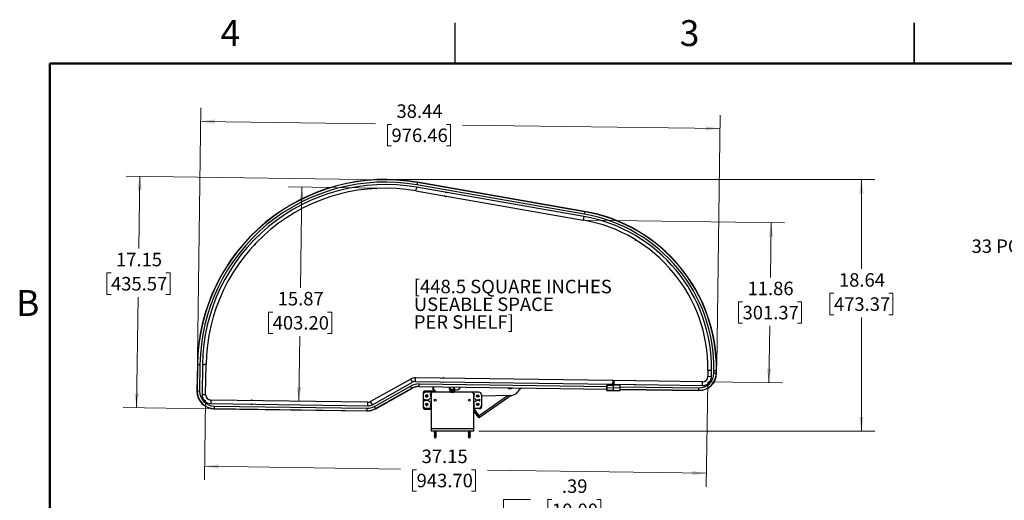
# Paper-space layout 'Sheet1' of a CAD drawing. Units: inches. Extents: x 0.1 to 16.8, y 0.1 to 10.9.
# Drawn here: x 0.2 to 9.3, y 6.4 to 10.9 of the extents above; entities that cross this region are included whole.
import ezdxf

# ---------------------------------------------------------------- set-up
doc = ezdxf.new("R2010")
doc.units = ezdxf.units.IN
doc.header["$MEASUREMENT"] = 0
doc.styles.add('SLDTEXTSTYLE0', font='TXT', dxfattribs={"width": 0.75})
doc.dimstyles.new('SLDDIMSTYLE0', dxfattribs={"dimtxt": 0.125, "dimasz": 0.13, "dimexe": 0, "dimexo": 0.0625, "dimgap": 0.03125, "dimtad": 0, "dimtih": 1, "dimtoh": 1, "dimlfac": 8, "dimrnd": 1e-09, "dimzin": 12, "dimdsep": 46, "dimtxsty": 'SLDTEXTSTYLE0', "dimsah": 1, "dimcen": 0.09, "dimadec": 0, "dimazin": 3, "dimtfac": 1, "dimtofl": 0, "dimtmove": 0, "dimatfit": 3, "dimfxl": 0, "dimfrac": 2, "dimtolj": 1, "dimtzin": 12, "dimarcsym": 0})
doc.dimstyles.new('SLDDIMSTYLE1', dxfattribs={"dimtxt": 0.125, "dimasz": 0.13, "dimexe": 0, "dimexo": 0.0625, "dimgap": 0.03125, "dimtad": 0, "dimtih": 1, "dimtoh": 1, "dimlfac": 8, "dimrnd": 1e-09, "dimzin": 12, "dimdsep": 46, "dimtxsty": 'SLDTEXTSTYLE0', "dimsah": 1, "dimcen": 0.09, "dimadec": 0, "dimazin": 3, "dimtfac": 1, "dimtmove": 0, "dimatfit": 0, "dimfxl": 0, "dimfrac": 2, "dimtolj": 1, "dimtzin": 12, "dimarcsym": 0})

# ---------------------------------------------------------------- blocks, each defined once
blk = doc.blocks.new('_D')
at = {"color": 7, "linetype": 'Continuous', "lineweight": 0}
for p, q in [((6.5406, 7.5207), (6.527, 6.5505)), ((1.8936, 7.3542), (1.8833, 6.6152)), ((1.885, 6.7402), (3.6988, 6.7149)), ((3.8465, 6.7083), (3.8084, 6.7083)), ((3.8084, 6.7083), (3.8084, 6.5099)), ((4.3545, 6.7083), (4.3926, 6.7083)), ((4.3926, 6.7083), (4.3926, 6.5099)), ((6.5288, 6.6754), (4.5022, 6.7037)), ((3.8084, 6.5099), (3.8465, 6.5099)), ((4.3926, 6.5099), (4.3545, 6.5099))]:
    blk.add_line(p, q, dxfattribs=at)
at = {"color": 7, "linetype": 'Continuous', "lineweight": 18}
for points in [[(1.885, 6.7402), (2.0147, 6.7184), (2.0153, 6.7584)], [(6.5288, 6.6754), (6.3991, 6.6973), (6.3985, 6.6573)]]:
    blk.add_solid(points, dxfattribs=at)
at = {"color": 7, "linetype": 'Continuous', "lineweight": 18, "char_height": 0.125, "attachment_point": 1, "style": 'SLDTEXTSTYLE0'}
for s, insert in [('37.15', (3.8927, 6.8949)), ('943.70', (3.8465, 6.671))]:
    blk.add_mtext(s, dxfattribs=dict(at, insert=insert))
blk = doc.blocks.new('_D_1')
at = {"color": 7, "linetype": 'Continuous', "lineweight": 0}
for p, q in [((3.5276, 9.3166), (2.6598, 9.3287)), ((2.7848, 9.327), (2.7718, 8.3945)), ((2.5147, 8.1688), (2.4766, 8.1688)), ((2.4766, 8.1688), (2.4766, 7.9704)), ((3.0227, 8.1688), (3.0608, 8.1688)), ((3.0608, 8.1688), (3.0608, 7.9704)), ((2.4766, 7.9704), (2.5147, 7.9704)), ((2.7572, 7.3429), (2.7656, 7.945)), ((3.0608, 7.9704), (3.0227, 7.9704))]:
    blk.add_line(p, q, dxfattribs=at)
at = {"color": 7, "linetype": 'Continuous', "lineweight": 18}
for points in [[(2.7848, 9.327), (2.763, 9.1973), (2.803, 9.1967)], [(2.7572, 7.3429), (2.779, 7.4726), (2.739, 7.4732)]]:
    blk.add_solid(points, dxfattribs=at)
at = {"color": 7, "linetype": 'Continuous', "lineweight": 18, "char_height": 0.125, "attachment_point": 1, "style": 'SLDTEXTSTYLE0'}
for s, insert in [('15.87', (2.5609, 8.3553)), ('403.20', (2.5147, 8.1315))]:
    blk.add_mtext(s, dxfattribs=dict(at, insert=insert))
blk = doc.blocks.new('_D_2')
at = {"color": 7, "linetype": 'Continuous', "lineweight": 0}
for p, q in [((1.8183, 7.7338), (1.8507, 10.06)), ((1.8489, 9.935), (3.4664, 9.9125)), ((6.6233, 7.6754), (6.6556, 9.993)), ((3.6141, 9.9059), (3.576, 9.9059)), ((3.576, 9.9059), (3.576, 9.7075)), ((4.1221, 9.9059), (4.1602, 9.9059)), ((4.1602, 9.9059), (4.1602, 9.7075)), ((6.6539, 9.868), (4.2698, 9.9013)), ((3.576, 9.7075), (3.6141, 9.7075)), ((4.1602, 9.7075), (4.1221, 9.7075))]:
    blk.add_line(p, q, dxfattribs=at)
at = {"color": 7, "linetype": 'Continuous', "lineweight": 18}
for points in [[(1.8489, 9.935), (1.9786, 9.9132), (1.9792, 9.9532)], [(6.6539, 9.868), (6.5242, 9.8899), (6.5236, 9.8499)]]:
    blk.add_solid(points, dxfattribs=at)
at = {"color": 7, "linetype": 'Continuous', "lineweight": 18, "char_height": 0.125, "attachment_point": 1, "style": 'SLDTEXTSTYLE0'}
for s, insert in [('38.44', (3.6603, 10.0924)), ('976.46', (3.6141, 9.8686))]:
    blk.add_mtext(s, dxfattribs=dict(at, insert=insert))
blk = doc.blocks.new('_D_3')
at = {"color": 7, "linetype": 'Continuous', "lineweight": 0}
for p, q in [((3.5646, 9.3948), (1.1601, 9.4283)), ((1.285, 9.4266), (1.2757, 8.7567)), ((1.0186, 8.5309), (0.9805, 8.5309)), ((0.9805, 8.5309), (0.9805, 8.3325)), ((1.5266, 8.5309), (1.5647, 8.5309)), ((1.5647, 8.5309), (1.5647, 8.3325)), ((0.9805, 8.3325), (1.0186, 8.3325)), ((1.2552, 7.2832), (1.2694, 8.3071)), ((1.5647, 8.3325), (1.5266, 8.3325)), ((1.9242, 7.2739), (1.1302, 7.285))]:
    blk.add_line(p, q, dxfattribs=at)
at = {"color": 7, "linetype": 'Continuous', "lineweight": 18}
for points in [[(1.285, 9.4266), (1.2632, 9.2969), (1.3032, 9.2963)], [(1.2552, 7.2832), (1.277, 7.4129), (1.237, 7.4135)]]:
    blk.add_solid(points, dxfattribs=at)
at = {"color": 7, "linetype": 'Continuous', "lineweight": 18, "char_height": 0.125, "attachment_point": 1, "style": 'SLDTEXTSTYLE0'}
for s, insert in [('17.15', (1.0648, 8.7175)), ('435.57', (1.0186, 8.4936))]:
    blk.add_mtext(s, dxfattribs=dict(at, insert=insert))
blk = doc.blocks.new('_D_4')
at = {"color": 7, "linetype": 'Continuous', "lineweight": 0}
for p, q in [((3.6045, 9.3967), (8.0871, 9.3967)), ((7.9621, 9.3967), (7.9621, 8.5681)), ((7.7081, 8.3424), (7.6701, 8.3424)), ((7.6701, 8.3424), (7.6701, 8.1439)), ((8.2161, 8.3424), (8.2542, 8.3424)), ((8.2542, 8.3424), (8.2542, 8.1439)), ((7.6701, 8.1439), (7.7081, 8.1439)), ((7.9621, 7.0671), (7.9621, 8.1185)), ((8.2542, 8.1439), (8.2161, 8.1439)), ((4.4235, 7.0671), (8.0871, 7.0671))]:
    blk.add_line(p, q, dxfattribs=at)
at = {"color": 7, "linetype": 'Continuous', "lineweight": 18}
for points in [[(7.9621, 9.3967), (7.9421, 9.2667), (7.9821, 9.2667)], [(7.9621, 7.0671), (7.9821, 7.1971), (7.9421, 7.1971)]]:
    blk.add_solid(points, dxfattribs=at)
at = {"color": 7, "linetype": 'Continuous', "lineweight": 18, "char_height": 0.125, "attachment_point": 1, "style": 'SLDTEXTSTYLE0'}
for s, insert in [('18.64', (7.7543, 8.5289)), ('473.37', (7.7081, 8.3051))]:
    blk.add_mtext(s, dxfattribs=dict(at, insert=insert))
blk = doc.blocks.new('_D_5')
at = {"color": 7, "linetype": 'Continuous', "lineweight": 0}
for p, q in [((5.4369, 9.0201), (7.2519, 8.9948)), ((7.1269, 8.9966), (7.1198, 8.4894)), ((6.8627, 8.2637), (6.8246, 8.2637)), ((6.8246, 8.2637), (6.8246, 8.0652)), ((7.3707, 8.2637), (7.4088, 8.2637)), ((7.4088, 8.2637), (7.4088, 8.0652)), ((6.8246, 8.0652), (6.8627, 8.0652)), ((7.1062, 7.5136), (7.1136, 8.0398)), ((7.4088, 8.0652), (7.3707, 8.0652)), ((6.5414, 7.5215), (7.2312, 7.5119))]:
    blk.add_line(p, q, dxfattribs=at)
at = {"color": 7, "linetype": 'Continuous', "lineweight": 18}
for points in [[(7.1269, 8.9966), (7.1051, 8.8669), (7.1451, 8.8663)], [(7.1062, 7.5136), (7.128, 7.6433), (7.088, 7.6439)]]:
    blk.add_solid(points, dxfattribs=at)
at = {"color": 7, "linetype": 'Continuous', "lineweight": 18, "char_height": 0.125, "attachment_point": 1, "style": 'SLDTEXTSTYLE0'}
for s, insert in [('11.86', (6.9089, 8.4502)), ('301.37', (6.8627, 8.2264))]:
    blk.add_mtext(s, dxfattribs=dict(at, insert=insert))
blk = doc.blocks.new('_D_14')
at = {"color": 7, "linetype": 'Continuous', "lineweight": 0}
for p, q in [((4.9002, 6.4334), (4.6502, 6.4334)), ((4.6502, 6.4334), (4.6502, 6.1425)), ((5.0987, 6.4325), (5.0606, 6.4325)), ((5.0606, 6.4325), (5.0606, 6.234)), ((5.5143, 6.4325), (5.5524, 6.4325)), ((5.5524, 6.4325), (5.5524, 6.234)), ((5.0606, 6.234), (5.0987, 6.234)), ((5.5524, 6.234), (5.5143, 6.234)), ((4.4235, 6.1425), (4.7752, 6.1425)), ((4.4126, 6.0933), (4.7752, 6.0933)), ((4.6502, 6.0933), (4.6502, 5.8433))]:
    blk.add_line(p, q, dxfattribs=at)
at = {"color": 7, "linetype": 'Continuous', "lineweight": 18}
for points in [[(4.6502, 6.1425), (4.6702, 6.2725), (4.6302, 6.2725)], [(4.6502, 6.0933), (4.6302, 5.9633), (4.6702, 5.9633)]]:
    blk.add_solid(points, dxfattribs=at)
at = {"color": 7, "linetype": 'Continuous', "lineweight": 18, "char_height": 0.125, "attachment_point": 1, "style": 'SLDTEXTSTYLE0'}
for s, insert in [('.39', (5.191, 6.619)), ('10.00', (5.0987, 6.3952))]:
    blk.add_mtext(s, dxfattribs=dict(at, insert=insert))

psp = doc.layouts.new('Sheet1')

# ---------------------------------------------------------------- linework, layer by layer
at = {"color": 7, "linetype": 'Continuous', "lineweight": 25}
for p, q in [((4.2018, 10.472), (4.2018, 10.847)), ((8.4518, 10.472), (8.4518, 10.847)), ((8.4518, 10.847), (8.4518, 10.4719)), ((3.8398, 9.2913), (3.8427, 9.3078)), ((3.8456, 9.3243), (3.8427, 9.3078)), ((5.3926, 9.0538), (3.8456, 9.3243)), ((3.8533, 9.3688), (3.8495, 9.3466)), ((5.3965, 9.0761), (3.8495, 9.3466)), ((3.8537, 9.3707), (3.8533, 9.3688)), ((5.4004, 9.0984), (3.8533, 9.3688)), ((5.4008, 9.1003), (3.8537, 9.3708)), ((3.8537, 9.3708), (3.8537, 9.3707)), ((5.4007, 9.1002), (3.8537, 9.3707)), ((3.8398, 9.2913), (5.3869, 9.0208)), ((5.3926, 9.0538), (5.3869, 9.0208)), ((5.4004, 9.0984), (5.3965, 9.0761)), ((5.4007, 9.1002), (5.4004, 9.0984)), ((5.4008, 9.1003), (5.4007, 9.1002)), ((1.8175, 7.6838), (1.814, 7.4378)), ((1.8176, 7.6838), (1.8141, 7.4378)), ((1.8195, 7.6838), (1.816, 7.4377)), ((1.8175, 7.6838), (1.8176, 7.6838)), ((1.8176, 7.6838), (1.8195, 7.6838)), ((1.8195, 7.6838), (1.8421, 7.6834)), ((1.8421, 7.6834), (1.8386, 7.4374)), ((1.8647, 7.6831), (1.8608, 7.4046)), ((1.8647, 7.6831), (1.8814, 7.6829)), ((1.8982, 7.6827), (1.8814, 7.6829)), ((1.8943, 7.4042), (1.8982, 7.6827)), ((6.542, 7.6266), (6.5413, 7.5707)), ((6.5747, 7.5702), (6.5413, 7.5707)), ((6.5755, 7.6261), (6.542, 7.6266)), ((6.5747, 7.5702), (6.5755, 7.6261)), ((6.5978, 7.6024), (6.5981, 7.6258)), ((6.6204, 7.6021), (6.5978, 7.6024)), ((6.6207, 7.6255), (6.5981, 7.6258)), ((6.6204, 7.6021), (6.6207, 7.6255)), ((6.6204, 7.6021), (6.6223, 7.6021)), ((6.6226, 7.6255), (6.6207, 7.6255)), ((6.6223, 7.6021), (6.6226, 7.6255)), ((6.6224, 7.6021), (6.6223, 7.6021)), ((6.6224, 7.6021), (6.6227, 7.6255)), ((6.6227, 7.6255), (6.6226, 7.6255)), ((3.7937, 7.5487), (3.4208, 7.3403)), ((3.4371, 7.311), (3.81, 7.5195)), ((3.4557, 7.2955), (3.7905, 7.4826)), ((3.8015, 7.4629), (3.7905, 7.4826)), ((3.81, 7.5195), (3.7937, 7.5487)), ((3.8347, 7.5257), (3.8352, 7.5592)), ((3.8347, 7.5257), (5.6605, 7.5003)), ((5.661, 7.5338), (3.8352, 7.5592)), ((3.8692, 7.48), (3.8695, 7.5026)), ((3.8692, 7.4781), (3.8692, 7.48)), ((3.8692, 7.48), (5.6065, 7.4558)), ((3.8692, 7.478), (3.8692, 7.4781)), ((3.8692, 7.4781), (5.6065, 7.4539)), ((3.8692, 7.478), (5.6065, 7.4538)), ((3.8695, 7.5026), (5.6068, 7.4784)), ((3.9992, 7.4725), (4.0028, 7.4762)), ((4.0096, 7.4761), (4.0026, 7.469)), ((5.6084, 7.4905), (5.6685, 7.4912)), ((5.661, 7.5338), (5.6605, 7.5003)), ((5.6605, 7.5003), (5.6657, 7.5054)), ((5.6661, 7.5285), (5.661, 7.5338)), ((5.6661, 7.5285), (5.6657, 7.5054)), ((5.6666, 7.5285), (5.6662, 7.5054)), ((5.6662, 7.5054), (5.6713, 7.5001)), ((5.6718, 7.5336), (5.6666, 7.5285)), ((5.6682, 7.4686), (5.6685, 7.4912)), ((5.7286, 7.4888), (5.6685, 7.4912)), ((5.6718, 7.5336), (5.6713, 7.5001)), ((5.6713, 7.5001), (6.4909, 7.4887)), ((6.4914, 7.5222), (5.6718, 7.5336)), ((5.7286, 7.4888), (5.7286, 7.4884)), ((5.7298, 7.4767), (6.4581, 7.4665)), ((6.4909, 7.4887), (6.4914, 7.5222)), ((1.814, 7.4378), (1.8141, 7.4378)), ((1.8141, 7.4378), (1.816, 7.4377)), ((1.816, 7.4377), (1.8386, 7.4374)), ((1.8608, 7.4046), (1.8943, 7.4042)), ((3.4667, 7.2758), (3.8015, 7.4629)), ((3.4677, 7.2741), (3.8024, 7.4612)), ((3.4677, 7.274), (3.8025, 7.4611)), ((3.8024, 7.4612), (3.8015, 7.4629)), ((3.8025, 7.4611), (3.8024, 7.4612)), ((3.906, 7.4215), (3.906, 7.4018)), ((3.906, 7.4018), (3.906, 7.3033)), ((4.0147, 7.4362), (3.9207, 7.4362)), ((3.9307, 7.3942), (3.9296, 7.3936)), ((3.9945, 7.4264), (3.9306, 7.4264)), ((3.9307, 7.3942), (3.9318, 7.3969)), ((3.9343, 7.3937), (3.9307, 7.3942)), ((3.9318, 7.3969), (3.9314, 7.3981)), ((3.9318, 7.3969), (3.9347, 7.3948)), ((3.9343, 7.3937), (3.9338, 7.3929)), ((3.9354, 7.3833), (3.9342, 7.383)), ((3.9369, 7.3904), (3.9343, 7.3937)), ((3.9347, 7.3948), (3.935, 7.3958)), ((3.9347, 7.3948), (3.9389, 7.3954)), ((3.9354, 7.3833), (3.9375, 7.3862)), ((3.9381, 7.3822), (3.9354, 7.3833)), ((3.9369, 7.3904), (3.936, 7.39)), ((3.9375, 7.3862), (3.9366, 7.3865)), ((3.9375, 7.3862), (3.9369, 7.3904)), ((3.9386, 7.3858), (3.9381, 7.3822)), ((3.9381, 7.3822), (3.9387, 7.3812)), ((3.9389, 7.3954), (3.9385, 7.3963)), ((3.9419, 7.3884), (3.9386, 7.3858)), ((3.9386, 7.3858), (3.9394, 7.3853)), ((3.9389, 7.3954), (3.9422, 7.398)), ((3.9422, 7.398), (3.9414, 7.3985)), ((3.9461, 7.389), (3.9419, 7.3884)), ((3.9419, 7.3884), (3.9423, 7.3875)), ((3.9427, 7.4016), (3.9421, 7.4027)), ((3.9422, 7.398), (3.9427, 7.4016)), ((3.9427, 7.4016), (3.9454, 7.4005)), ((3.9454, 7.4005), (3.9433, 7.3976)), ((3.9433, 7.3976), (3.9439, 7.3934)), ((3.9433, 7.3976), (3.9442, 7.3974)), ((3.9439, 7.3934), (3.9448, 7.3938)), ((3.9439, 7.3934), (3.9465, 7.3901)), ((3.9454, 7.4005), (3.9466, 7.4009)), ((3.9461, 7.389), (3.9459, 7.3881)), ((3.949, 7.3869), (3.9461, 7.389)), ((3.9465, 7.3901), (3.947, 7.391)), ((3.9465, 7.3901), (3.9501, 7.3896)), ((3.9501, 7.3896), (3.949, 7.3869)), ((3.949, 7.3869), (3.9494, 7.3857)), ((3.9501, 7.3896), (3.9512, 7.3903)), ((3.9798, 7.4116), (3.9716, 7.4116)), ((3.9761, 7.3824), (3.9798, 7.3805)), ((3.9798, 7.4116), (3.9798, 7.0873)), ((4.3587, 7.4264), (3.9945, 7.4264)), ((4.0245, 7.4264), (3.9992, 7.4517)), ((4.0026, 7.4551), (4.0313, 7.4264)), ((4.1532, 7.4431), (4.1532, 7.4362)), ((4.1532, 7.4431), (4.1997, 7.4431)), ((4.1532, 7.4362), (4.1997, 7.4362)), ((4.1626, 7.4276), (4.1906, 7.4276)), ((4.1626, 7.4264), (4.1626, 7.4276)), ((4.1648, 7.4362), (4.1648, 7.4355)), ((4.1648, 7.4355), (4.1673, 7.4341)), ((4.1648, 7.4355), (4.1883, 7.4355)), ((4.1673, 7.4295), (4.1648, 7.4281)), ((4.1648, 7.4281), (4.1657, 7.4276)), ((4.1648, 7.4281), (4.1883, 7.4281)), ((4.1673, 7.4341), (4.1673, 7.4295)), ((4.1673, 7.4341), (4.1859, 7.4341)), ((4.1673, 7.4295), (4.1859, 7.4295)), ((4.1738, 7.451), (4.1738, 7.4512)), ((4.1742, 7.4499), (4.1741, 7.4509)), ((4.1762, 7.4499), (4.1761, 7.4509)), ((4.1771, 7.4498), (4.1772, 7.4509)), ((4.1805, 7.4511), (4.1805, 7.4512)), ((4.1833, 7.4508), (4.1833, 7.4509)), ((4.1859, 7.4341), (4.186, 7.4341)), ((4.1859, 7.4295), (4.186, 7.4295)), ((4.186, 7.4341), (4.1884, 7.4355)), ((4.186, 7.4295), (4.186, 7.4341)), ((4.1884, 7.4281), (4.186, 7.4295)), ((4.1876, 7.4276), (4.1884, 7.4281)), ((4.1883, 7.4355), (4.1884, 7.4355)), ((4.1883, 7.4281), (4.1884, 7.4281)), ((4.1884, 7.4355), (4.1884, 7.4362)), ((4.1906, 7.4276), (4.1907, 7.4264)), ((4.1997, 7.4431), (4.2, 7.4431)), ((4.1997, 7.4362), (4.2, 7.4362)), ((4.2, 7.4362), (4.2, 7.4431)), ((4.4227, 7.4264), (4.3587, 7.4264)), ((4.3735, 7.4116), (4.3735, 7.0873)), ((4.3816, 7.4116), (4.3735, 7.4116)), ((4.3735, 7.3805), (4.3772, 7.3824)), ((4.4236, 7.3891), (4.4023, 7.3886)), ((4.4096, 7.3888), (4.4042, 7.385)), ((4.6936, 7.3951), (4.4246, 7.2071)), ((4.7207, 7.3961), (4.4331, 7.195)), ((4.4473, 7.4018), (4.4473, 7.3033)), ((4.7127, 7.3956), (4.4473, 7.3896)), ((4.819, 7.4648), (4.7989, 7.4507)), ((5.6063, 7.4442), (5.6063, 7.4452)), ((5.6066, 7.4672), (5.6067, 7.4679)), ((5.6067, 7.4693), (5.6067, 7.4681)), ((5.6067, 7.4679), (5.6067, 7.4681)), ((5.6078, 7.4437), (5.6077, 7.4427)), ((5.6678, 7.4403), (5.6077, 7.4427)), ((5.6077, 7.4427), (5.6678, 7.4403)), ((5.6077, 7.4427), (5.6077, 7.4427)), ((5.6678, 7.4414), (5.6078, 7.4437)), ((5.6081, 7.4679), (5.6682, 7.4686)), ((5.6081, 7.4672), (5.6081, 7.4679)), ((5.6681, 7.4649), (5.6081, 7.4672)), ((5.6678, 7.4414), (5.6681, 7.4649)), ((5.6678, 7.4414), (5.7279, 7.442)), ((5.6678, 7.4403), (5.6678, 7.4414)), ((5.7279, 7.4411), (5.6678, 7.4403)), ((5.7279, 7.441), (5.6678, 7.4403)), ((5.6678, 7.4403), (5.6678, 7.4403)), ((5.6682, 7.4686), (5.6681, 7.4649)), ((5.7282, 7.4656), (5.6681, 7.4649)), ((5.6682, 7.4686), (5.7282, 7.4662)), ((5.7279, 7.442), (5.7279, 7.4411)), ((5.7279, 7.441), (5.7279, 7.4411)), ((5.7282, 7.4656), (5.7282, 7.4662)), ((5.7293, 7.4425), (5.7294, 7.4434)), ((5.7295, 7.4541), (6.4578, 7.4439)), ((5.7295, 7.4522), (6.4578, 7.442)), ((5.7295, 7.4521), (6.4578, 7.4419)), ((5.7297, 7.4655), (5.7297, 7.4662)), ((6.4578, 7.4439), (6.4581, 7.4665)), ((6.4578, 7.442), (6.4578, 7.4439)), ((6.4578, 7.4419), (6.4578, 7.442)), ((1.9428, 7.3543), (1.9423, 7.3208)), ((1.9423, 7.3208), (3.3956, 7.3005)), ((3.3961, 7.334), (1.9428, 7.3543)), ((1.9745, 7.2977), (1.9742, 7.2751)), ((1.9745, 7.2977), (3.3866, 7.278)), ((3.3956, 7.3005), (3.3961, 7.334)), ((3.4371, 7.311), (3.4208, 7.3403)), ((3.4667, 7.2758), (3.4557, 7.2955)), ((3.906, 7.3033), (3.906, 7.2837)), ((3.9207, 7.3607), (3.9207, 7.3444)), ((3.9305, 7.3133), (3.9295, 7.3124)), ((3.9309, 7.3161), (3.9303, 7.3172)), ((3.9305, 7.3133), (3.9309, 7.3161)), ((3.934, 7.3136), (3.9305, 7.3133)), ((3.9309, 7.3161), (3.9342, 7.3147)), ((3.934, 7.3136), (3.9338, 7.3127)), ((3.9373, 7.3109), (3.934, 7.3136)), ((3.9342, 7.3147), (3.9382, 7.3163)), ((3.9342, 7.3147), (3.9342, 7.3157)), ((3.9375, 7.3037), (3.9364, 7.3031)), ((3.9373, 7.3109), (3.9365, 7.3104)), ((3.9389, 7.307), (3.9373, 7.3109)), ((3.9375, 7.3037), (3.9389, 7.307)), ((3.9403, 7.3032), (3.9375, 7.3037)), ((3.9382, 7.3163), (3.9376, 7.317)), ((3.9389, 7.307), (3.9379, 7.307)), ((3.9382, 7.3163), (3.9408, 7.3195)), ((3.9405, 7.3231), (3.9396, 7.3241)), ((3.9408, 7.3195), (3.9399, 7.3198)), ((3.9426, 7.3101), (3.94, 7.3068)), ((3.94, 7.3068), (3.9409, 7.3065)), ((3.94, 7.3068), (3.9403, 7.3032)), ((3.9403, 7.3032), (3.9412, 7.3023)), ((3.9408, 7.3195), (3.9405, 7.3231)), ((3.9405, 7.3231), (3.9433, 7.3227)), ((3.9433, 7.3227), (3.9419, 7.3194)), ((3.9419, 7.3194), (3.9435, 7.3154)), ((3.9419, 7.3194), (3.9429, 7.3194)), ((3.9466, 7.3116), (3.9426, 7.3101)), ((3.9426, 7.3101), (3.9432, 7.3093)), ((3.9433, 7.3227), (3.9445, 7.3233)), ((3.9435, 7.3154), (3.9443, 7.316)), ((3.9435, 7.3154), (3.9468, 7.3128)), ((3.9466, 7.3116), (3.9466, 7.3107)), ((3.9499, 7.3102), (3.9466, 7.3116)), ((3.9468, 7.3128), (3.9471, 7.3137)), ((3.9468, 7.3128), (3.9504, 7.3131)), ((3.9504, 7.3131), (3.9499, 7.3102)), ((3.9499, 7.3102), (3.9505, 7.3091)), ((3.9504, 7.3131), (3.9513, 7.314)), ((3.9798, 7.364), (3.9694, 7.3692)), ((3.9694, 7.336), (3.9798, 7.3411)), ((3.9716, 7.2935), (3.9798, 7.2935)), ((3.9798, 7.3246), (3.9761, 7.3228)), ((4.3838, 7.3692), (4.3735, 7.364)), ((4.3735, 7.3411), (4.3838, 7.336)), ((4.3772, 7.3228), (4.3735, 7.3246)), ((4.3735, 7.2935), (4.3816, 7.2935)), ((4.4325, 7.3444), (4.4325, 7.3607)), ((1.9742, 7.2751), (3.3863, 7.2554)), ((1.9742, 7.2751), (1.9742, 7.2732)), ((1.9742, 7.2732), (3.3862, 7.2535)), ((1.9742, 7.2732), (1.9742, 7.2731)), ((1.9742, 7.2731), (3.3862, 7.2534)), ((3.3862, 7.2535), (3.3863, 7.2554)), ((3.3862, 7.2535), (3.3862, 7.2534)), ((3.3866, 7.278), (3.3863, 7.2554)), ((3.4667, 7.2758), (3.4677, 7.2741)), ((3.4677, 7.274), (3.4677, 7.2741)), ((3.9207, 7.2689), (3.9798, 7.2689)), ((3.9306, 7.2787), (3.9798, 7.2787)), ((4.3735, 7.2787), (4.4227, 7.2787)), ((4.3735, 7.2545), (4.4125, 7.1987)), ((4.3813, 7.2433), (4.3735, 7.2433)), ((4.4246, 7.2071), (4.3746, 7.2787)), ((4.4125, 7.1987), (4.4246, 7.2071)), ((4.4331, 7.195), (4.4246, 7.2071)), ((4.3735, 7.0873), (3.9798, 7.0873)), ((3.9798, 7.0873), (3.9798, 7.0671)), ((4.3735, 7.0671), (3.9798, 7.0671)), ((4.0115, 7.0662), (4.0093, 7.065)), ((4.0093, 7.065), (4.0115, 7.0637)), ((4.0093, 7.065), (4.0271, 7.065)), ((4.0115, 7.0593), (4.0093, 7.0581)), ((4.0093, 7.0581), (4.0115, 7.0568)), ((4.0093, 7.0581), (4.0271, 7.0581)), ((4.0115, 7.0525), (4.0093, 7.0512)), ((4.0093, 7.0512), (4.0115, 7.0499)), ((4.0093, 7.0512), (4.0271, 7.0512)), ((4.0115, 7.0456), (4.0093, 7.0443)), ((4.0093, 7.0443), (4.0115, 7.043)), ((4.0093, 7.0443), (4.0271, 7.0443)), ((4.0115, 7.0387), (4.0093, 7.0374)), ((4.0093, 7.0374), (4.0115, 7.0361)), ((4.0093, 7.0374), (4.0271, 7.0374)), ((4.0115, 7.0318), (4.0093, 7.0305)), ((4.0093, 7.0305), (4.0115, 7.0292)), ((4.0093, 7.0305), (4.0271, 7.0305)), ((4.0115, 7.0249), (4.0093, 7.0236)), ((4.0093, 7.0236), (4.0115, 7.0223)), ((4.0093, 7.0236), (4.0271, 7.0236)), ((4.0115, 7.018), (4.0093, 7.0167)), ((4.0093, 7.0167), (4.0115, 7.0155)), ((4.0093, 7.0167), (4.0271, 7.0167)), ((4.0115, 7.0671), (4.0115, 7.0662)), ((4.0115, 7.0662), (4.0253, 7.0662)), ((4.0115, 7.0637), (4.0115, 7.0593)), ((4.0115, 7.0637), (4.0253, 7.0637)), ((4.0115, 7.0593), (4.0253, 7.0593)), ((4.0115, 7.0568), (4.0115, 7.0525)), ((4.0115, 7.0568), (4.0253, 7.0568)), ((4.0115, 7.0525), (4.0253, 7.0525)), ((4.0115, 7.0499), (4.0115, 7.0456)), ((4.0115, 7.0499), (4.0253, 7.0499)), ((4.0115, 7.0456), (4.0253, 7.0456)), ((4.0115, 7.043), (4.0115, 7.0387)), ((4.0115, 7.043), (4.0253, 7.043)), ((4.0115, 7.0387), (4.0253, 7.0387)), ((4.0115, 7.0361), (4.0115, 7.0318)), ((4.0115, 7.0361), (4.0253, 7.0361)), ((4.0115, 7.0318), (4.0253, 7.0318)), ((4.0115, 7.0292), (4.0115, 7.0249)), ((4.0115, 7.0292), (4.0253, 7.0292)), ((4.0115, 7.0249), (4.0253, 7.0249)), ((4.0115, 7.0223), (4.0115, 7.018)), ((4.0115, 7.0223), (4.0253, 7.0223)), ((4.0115, 7.018), (4.0253, 7.018)), ((4.0253, 7.0662), (4.0268, 7.0662)), ((4.0253, 7.0637), (4.0268, 7.0637)), ((4.0253, 7.0593), (4.0268, 7.0593)), ((4.0253, 7.0568), (4.0268, 7.0568)), ((4.0253, 7.0525), (4.0268, 7.0525)), ((4.0253, 7.0499), (4.0268, 7.0499)), ((4.0253, 7.0456), (4.0268, 7.0456)), ((4.0253, 7.043), (4.0268, 7.043)), ((4.0253, 7.0387), (4.0268, 7.0387)), ((4.0253, 7.0361), (4.0268, 7.0361)), ((4.0253, 7.0318), (4.0268, 7.0318)), ((4.0253, 7.0292), (4.0268, 7.0292)), ((4.0253, 7.0249), (4.0268, 7.0249)), ((4.0253, 7.0223), (4.0268, 7.0223)), ((4.0253, 7.018), (4.0268, 7.018)), ((4.0268, 7.0662), (4.0268, 7.0671)), ((4.029, 7.065), (4.0268, 7.0662)), ((4.0268, 7.0637), (4.029, 7.065)), ((4.0268, 7.0593), (4.0268, 7.0637)), ((4.029, 7.0581), (4.0268, 7.0593)), ((4.0268, 7.0568), (4.029, 7.0581)), ((4.0268, 7.0525), (4.0268, 7.0568)), ((4.029, 7.0512), (4.0268, 7.0525)), ((4.0268, 7.0499), (4.029, 7.0512)), ((4.0268, 7.0456), (4.0268, 7.0499)), ((4.029, 7.0443), (4.0268, 7.0456)), ((4.0268, 7.043), (4.029, 7.0443)), ((4.0268, 7.0387), (4.0268, 7.043)), ((4.029, 7.0374), (4.0268, 7.0387)), ((4.0268, 7.0361), (4.029, 7.0374)), ((4.0268, 7.0318), (4.0268, 7.0361)), ((4.029, 7.0305), (4.0268, 7.0318)), ((4.0268, 7.0292), (4.029, 7.0305)), ((4.0268, 7.0249), (4.0268, 7.0292)), ((4.029, 7.0236), (4.0268, 7.0249)), ((4.0268, 7.0223), (4.029, 7.0236)), ((4.0268, 7.018), (4.0268, 7.0223)), ((4.029, 7.0167), (4.0268, 7.018)), ((4.0268, 7.0155), (4.029, 7.0167)), ((4.0271, 7.065), (4.029, 7.065)), ((4.0271, 7.0581), (4.029, 7.0581)), ((4.0271, 7.0512), (4.029, 7.0512)), ((4.0271, 7.0443), (4.029, 7.0443)), ((4.0271, 7.0374), (4.029, 7.0374)), ((4.0271, 7.0305), (4.029, 7.0305)), ((4.0271, 7.0236), (4.029, 7.0236)), ((4.0271, 7.0167), (4.029, 7.0167)), ((4.3265, 7.0662), (4.3243, 7.065)), ((4.3243, 7.065), (4.3265, 7.0637)), ((4.3243, 7.065), (4.3415, 7.065)), ((4.3265, 7.0593), (4.3243, 7.0581)), ((4.3243, 7.0581), (4.3265, 7.0568)), ((4.3243, 7.0581), (4.3415, 7.0581)), ((4.3265, 7.0525), (4.3243, 7.0512)), ((4.3243, 7.0512), (4.3265, 7.0499)), ((4.3243, 7.0512), (4.3415, 7.0512)), ((4.3265, 7.0456), (4.3243, 7.0443)), ((4.3243, 7.0443), (4.3265, 7.043)), ((4.3243, 7.0443), (4.3415, 7.0443)), ((4.3265, 7.0387), (4.3243, 7.0374)), ((4.3243, 7.0374), (4.3265, 7.0361)), ((4.3243, 7.0374), (4.3415, 7.0374)), ((4.3265, 7.0318), (4.3243, 7.0305)), ((4.3243, 7.0305), (4.3265, 7.0292)), ((4.3243, 7.0305), (4.3415, 7.0305)), ((4.3265, 7.0249), (4.3243, 7.0236)), ((4.3243, 7.0236), (4.3265, 7.0223)), ((4.3243, 7.0236), (4.3415, 7.0236)), ((4.3265, 7.018), (4.3243, 7.0167)), ((4.3243, 7.0167), (4.3265, 7.0155)), ((4.3243, 7.0167), (4.3415, 7.0167)), ((4.3265, 7.0671), (4.3265, 7.0662)), ((4.3265, 7.0662), (4.3398, 7.0662)), ((4.3265, 7.0637), (4.3265, 7.0593)), ((4.3265, 7.0637), (4.3398, 7.0637)), ((4.3265, 7.0593), (4.3398, 7.0593)), ((4.3265, 7.0568), (4.3265, 7.0525)), ((4.3265, 7.0568), (4.3398, 7.0568)), ((4.3265, 7.0525), (4.3398, 7.0525)), ((4.3265, 7.0499), (4.3265, 7.0456)), ((4.3265, 7.0499), (4.3398, 7.0499)), ((4.3265, 7.0456), (4.3398, 7.0456)), ((4.3265, 7.043), (4.3265, 7.0387)), ((4.3265, 7.043), (4.3398, 7.043)), ((4.3265, 7.0387), (4.3398, 7.0387)), ((4.3265, 7.0361), (4.3265, 7.0318)), ((4.3265, 7.0361), (4.3398, 7.0361)), ((4.3265, 7.0318), (4.3398, 7.0318)), ((4.3265, 7.0292), (4.3265, 7.0249)), ((4.3265, 7.0292), (4.3398, 7.0292)), ((4.3265, 7.0249), (4.3398, 7.0249)), ((4.3265, 7.0223), (4.3265, 7.018)), ((4.3265, 7.0223), (4.3398, 7.0223)), ((4.3265, 7.018), (4.3398, 7.018)), ((4.3398, 7.0662), (4.3417, 7.0662)), ((4.3398, 7.0637), (4.3417, 7.0637)), ((4.3398, 7.0593), (4.3417, 7.0593)), ((4.3398, 7.0568), (4.3417, 7.0568)), ((4.3398, 7.0525), (4.3417, 7.0525)), ((4.3398, 7.0499), (4.3417, 7.0499)), ((4.3398, 7.0456), (4.3417, 7.0456)), ((4.3398, 7.043), (4.3417, 7.043)), ((4.3398, 7.0387), (4.3417, 7.0387)), ((4.3398, 7.0361), (4.3417, 7.0361)), ((4.3398, 7.0318), (4.3417, 7.0318)), ((4.3398, 7.0292), (4.3417, 7.0292)), ((4.3398, 7.0249), (4.3417, 7.0249)), ((4.3398, 7.0223), (4.3417, 7.0223)), ((4.3398, 7.018), (4.3417, 7.018)), ((4.3415, 7.065), (4.3439, 7.065)), ((4.3415, 7.0581), (4.3439, 7.0581)), ((4.3415, 7.0512), (4.3439, 7.0512)), ((4.3415, 7.0443), (4.3439, 7.0443)), ((4.3415, 7.0374), (4.3439, 7.0374)), ((4.3415, 7.0305), (4.3439, 7.0305)), ((4.3415, 7.0236), (4.3439, 7.0236)), ((4.3415, 7.0167), (4.3439, 7.0167)), ((4.3417, 7.0662), (4.3417, 7.0671)), ((4.3439, 7.065), (4.3417, 7.0662)), ((4.3417, 7.0637), (4.3439, 7.065)), ((4.3417, 7.0593), (4.3417, 7.0637)), ((4.3439, 7.0581), (4.3417, 7.0593)), ((4.3417, 7.0568), (4.3439, 7.0581)), ((4.3417, 7.0525), (4.3417, 7.0568)), ((4.3439, 7.0512), (4.3417, 7.0525)), ((4.3417, 7.0499), (4.3439, 7.0512)), ((4.3417, 7.0456), (4.3417, 7.0499)), ((4.3439, 7.0443), (4.3417, 7.0456)), ((4.3417, 7.043), (4.3439, 7.0443)), ((4.3417, 7.0387), (4.3417, 7.043)), ((4.3439, 7.0374), (4.3417, 7.0387)), ((4.3417, 7.0361), (4.3439, 7.0374)), ((4.3417, 7.0318), (4.3417, 7.0361)), ((4.3439, 7.0305), (4.3417, 7.0318)), ((4.3417, 7.0292), (4.3439, 7.0305)), ((4.3417, 7.0249), (4.3417, 7.0292)), ((4.3439, 7.0236), (4.3417, 7.0249)), ((4.3417, 7.0223), (4.3439, 7.0236)), ((4.3417, 7.018), (4.3417, 7.0223)), ((4.3439, 7.0167), (4.3417, 7.018)), ((4.3417, 7.0155), (4.3439, 7.0167)), ((4.3735, 7.0873), (4.3735, 7.0671)), ((4.0115, 7.0155), (4.0115, 7.0116)), ((4.0115, 7.0155), (4.0253, 7.0155)), ((4.0115, 7.0116), (4.0191, 7.0007)), ((4.0115, 7.0116), (4.0253, 7.0116)), ((4.0191, 7.0007), (4.0268, 7.0116)), ((4.0253, 7.0155), (4.0268, 7.0155)), ((4.0253, 7.0116), (4.0268, 7.0116)), ((4.0268, 7.0116), (4.0268, 7.0155)), ((4.3265, 7.0155), (4.3265, 7.0116)), ((4.3265, 7.0155), (4.3398, 7.0155)), ((4.3265, 7.0116), (4.3341, 7.0007)), ((4.3265, 7.0116), (4.3398, 7.0116)), ((4.3341, 7.0007), (4.3417, 7.0116)), ((4.3398, 7.0155), (4.3417, 7.0155)), ((4.3398, 7.0116), (4.3417, 7.0116)), ((4.3417, 7.0116), (4.3417, 7.0155))]:
    psp.add_line(p, q, dxfattribs=at)
at = {"color": 7, "linetype": 'Continuous', "lineweight": 50}
for p, q in [((0.4518, 0.472), (0.4518, 10.472)), ((0.4518, 10.472), (16.4518, 10.472))]:
    psp.add_line(p, q, dxfattribs=at)
at = {"color": 7, "linetype": 'Continuous', "lineweight": 25, "flags": 128}
for points in [[(4.1109, 9.2779), (4.114, 9.2789), (4.1199, 9.2792)], [(5.8845, 8.8698), (5.89, 8.869), (5.8953, 8.8665)], [(5.8953, 8.8665), (5.8996, 8.8625), (5.9018, 8.8593)], [(4.1738, 7.4512), (4.1734, 7.4511), (4.1731, 7.4511)], [(4.1805, 7.4512), (4.1803, 7.4511), (4.1802, 7.4511)], [(2.3192, 7.3126), (2.3134, 7.3135), (2.3089, 7.3157)], [(2.3296, 7.3154), (2.325, 7.3134), (2.3192, 7.3126)], [(4.4228, 7.3181), (4.421, 7.3176), (4.4154, 7.3148)]]:
    psp.add_lwpolyline(points, dxfattribs=at)
at = {"color": 7, "linetype": 'Continuous', "lineweight": 25}
for centre, radius in [((3.9404, 7.3919), 0.0111), ((4.4128, 7.3919), 0.0111), ((3.9404, 7.3132), 0.0111), ((4.0191, 7.3526), 0.00812), ((4.0191, 7.3526), 0.00792), ((4.3341, 7.3526), 0.00812), ((4.3341, 7.3526), 0.00792), ((4.4128, 7.3132), 0.0111)]:
    psp.add_circle(centre, radius, dxfattribs=at)
for centre, radius, start, end in [((3.5545, 7.6596), 1.7372, 80.08276, 179.20151), ((3.5545, 7.6596), 1.7371, 80.08276, 179.20151), ((3.5545, 7.6596), 1.7352, 80.08276, 179.20151), ((3.5545, 7.6596), 1.7126, 80.08276, 179.20151), ((3.5545, 7.6596), 1.69, 80.08276, 179.20151), ((3.5545, 7.6596), 1.6565, 80.08276, 179.20151), ((4.1182, 9.2596), 0.0197, 228.29443, 291.87109), ((4.1182, 9.2596), 0.0197, 48.29443, 85.07073), ((5.1465, 7.646), 1.3957, 359.20151, 80.08276), ((5.1465, 7.646), 1.4291, 359.20151, 80.08276), ((5.1465, 7.646), 1.4518, 359.20151, 80.08276), ((5.1465, 7.646), 1.4744, 359.20151, 80.08276), ((5.1465, 7.646), 1.4763, 359.20151, 80.08276), ((5.1465, 7.646), 1.4764, 359.20151, 80.08276), ((5.8843, 8.8502), 0.0197, 205.86247, 271.14308), ((2.3401, 8.8106), 0.0197, 104.56815, 168.49902), ((2.3401, 8.8106), 0.0197, 284.92324, 348.14392), ((6.46, 7.6043), 0.1604, 269.20151, 359.20151), ((6.46, 7.6043), 0.1623, 269.20151, 359.20151), ((6.46, 7.6043), 0.1624, 269.20151, 359.20151), ((6.46, 7.6043), 0.1378, 269.20151, 359.20151), ((6.492, 7.5714), 0.0827, 269.20151, 359.20151), ((6.492, 7.5714), 0.0492, 269.20151, 359.20151), ((3.8673, 7.3452), 0.1575, 89.20151, 119.20151), ((3.8341, 7.4765), 0.0827, 89.20151, 119.20151), ((3.8673, 7.3452), 0.1349, 89.20151, 119.20151), ((3.8673, 7.3452), 0.133, 89.20151, 119.20151), ((3.8673, 7.3452), 0.1329, 89.20151, 119.20151), ((3.8341, 7.4765), 0.0492, 89.20151, 119.20151), ((4.0097, 7.4621), 0.0148, 135, 225), ((4.0461, 7.5143), 0.0628, 221.67739, 226.0892), ((4.0942, 7.5389), 0.0197, 237.41318, 300.98984), ((4.0942, 7.5389), 0.0197, 57.41318, 120.98984), ((4.2183, 7.483), 0.0738, 186.84292, 211.27418), ((4.2185, 7.483), 0.0689, 187.39765, 211.2047), ((4.2185, 7.483), 0.0664, 187.70341, 211.41004), ((4.2185, 7.483), 0.0347, 195.64695, 342.75607), ((5.8657, 7.5142), 0.0197, 237.41318, 300.98984), ((5.8657, 7.5142), 0.0197, 57.41318, 120.98984), ((1.9764, 7.4355), 0.1624, 179.20151, 269.20151), ((1.9764, 7.4355), 0.1623, 179.20151, 269.20151), ((1.9764, 7.4355), 0.1604, 179.20151, 269.20151), ((1.9764, 7.4355), 0.1378, 179.20151, 269.20151), ((1.9435, 7.4035), 0.0827, 179.20151, 269.20151), ((1.9435, 7.4035), 0.0492, 179.20151, 269.20151), ((3.9207, 7.4215), 0.0148, 90, 180), ((3.9306, 7.4018), 0.0246, 90, 180), ((4.2064, 7.2856), 0.2971, 157.74075, 158.68515), ((3.9762, 7.6596), 0.27, 260.07504, 260.97428), ((3.7818, 7.1734), 0.27, 55.45162, 56.35086), ((4.1736, 7.5755), 0.3014, 217.29692, 217.98259), ((4.159, 7.2333), 0.27, 145.45162, 146.35086), ((4.0467, 7.658), 0.2971, 247.74075, 248.68515), ((3.9828, 7.0982), 0.3014, 98.44331, 99.12898), ((4.2341, 7.4343), 0.3014, 188.44331, 189.12898), ((4.124, 7.1588), 0.3014, 127.29692, 127.98259), ((3.6728, 7.4277), 0.27, 350.07504, 350.97428), ((3.7568, 7.6251), 0.3014, 307.29692, 307.98259), ((4.2081, 7.3562), 0.27, 170.07504, 170.97428), ((3.8341, 7.1259), 0.2971, 67.74075, 68.68515), ((3.898, 7.6857), 0.3014, 278.44331, 279.12898), ((3.7218, 7.5505), 0.27, 325.45162, 326.35086), ((3.6467, 7.3496), 0.3014, 8.44331, 9.12898), ((3.7072, 7.2083), 0.3014, 37.29692, 37.98259), ((4.099, 7.6105), 0.27, 235.45162, 236.35086), ((3.9046, 7.1243), 0.27, 80.07504, 80.97428), ((3.6744, 7.4983), 0.2971, 337.74075, 338.68515), ((3.9404, 7.3919), 0.0369, 344.97191, 32.23095), ((3.9945, 7.4116), 0.0148, 90, 180), ((4.0493, 7.4068), 0.0672, 133.98447, 138.10099), ((4.0095, 7.4621), 0.00984, 135, 225), ((4.1766, 7.4146), 0.0369, 106.98925, 129.29648), ((4.2183, 7.483), 0.0738, 219.29197, 226.24396), ((4.1767, 7.4146), 0.0368, 100.43955, 107.26583), ((4.1661, 7.449), 0.00089, 98.78994, 115.34078), ((4.1737, 7.429), 0.0222, 92.45416, 99.68477), ((4.1774, 7.4442), 0.00742, 116.77396, 131.30678), ((4.175, 7.4143), 0.0356, 86.04726, 93.95274), ((4.1722, 7.4457), 0.00553, 70.37051, 84.52531), ((4.173, 7.4359), 0.0153, 78.28448, 86.91364), ((4.1803, 7.4359), 0.0153, 93.08636, 101.71552), ((4.1715, 7.4488), 0.00607, 9.73264, 20.00773), ((4.1783, 7.4192), 0.032, 81.92933, 87.9504), ((4.1795, 7.429), 0.0222, 80.31523, 87.54584), ((4.1764, 7.4187), 0.0328, 71.6037, 78.79482), ((4.1766, 7.4146), 0.0368, 72.73417, 79.56045), ((4.1872, 7.449), 0.000902, 65.06547, 114.93453), ((4.1766, 7.4146), 0.0369, 50.70352, 73.01075), ((4.3587, 7.4116), 0.0148, 0, 90), ((4.4128, 7.3919), 0.0369, 147.76905, 195.02809), ((4.4227, 7.4018), 0.0246, 0, 90), ((4.7105, 7.494), 0.0347, 232.12167, 306.28134), ((4.7105, 7.494), 0.0984, 271.281, 342.86829), ((5.6078, 7.4442), 0.00147, 179.25969, 267.76375), ((5.6078, 7.4441), 0.00148, 179.20151, 267.70151), ((5.7279, 7.4425), 0.00147, 270.63927, 359.14333), ((5.7279, 7.4425), 0.00148, 270.70151, 359.20151), ((2.3195, 7.3323), 0.0197, 57.41318, 120.98984), ((3.3885, 7.4158), 0.1378, 269.20151, 299.20151), ((3.3967, 7.3832), 0.0827, 269.20151, 299.20151), ((3.3967, 7.3832), 0.0492, 269.20151, 299.20151), ((3.9306, 7.3033), 0.0246, 180, 270), ((3.9404, 7.3919), 0.0369, 237.76905, 321.89799), ((3.9404, 7.3132), 0.0369, 38.10201, 122.23095), ((4.2235, 7.2693), 0.2971, 170.71981, 171.66421), ((3.9151, 7.582), 0.27, 273.0541, 273.95334), ((3.835, 7.0646), 0.27, 68.43068, 69.32992), ((4.1264, 7.5445), 0.3014, 230.27598, 230.96165), ((4.0477, 7.0365), 0.3014, 111.42237, 112.10804), ((4.189, 7.2077), 0.27, 158.43068, 159.32992), ((3.9843, 7.5963), 0.2971, 260.71981, 261.66421), ((4.2171, 7.4204), 0.3014, 201.42237, 202.10804), ((4.1717, 7.1272), 0.3014, 140.27598, 140.96165), ((3.8965, 7.0301), 0.2971, 80.71981, 81.66421), ((4.2093, 7.3384), 0.27, 183.0541, 183.95334), ((3.7091, 7.4992), 0.3014, 320.27598, 320.96165), ((3.6716, 7.2879), 0.27, 3.0541, 3.95334), ((3.6918, 7.4186), 0.27, 338.43068, 339.32992), ((3.6637, 7.2059), 0.3014, 21.42237, 22.10804), ((3.8331, 7.5899), 0.3014, 291.42237, 292.10804), ((3.7544, 7.0819), 0.3014, 50.27598, 50.96165), ((4.0458, 7.5618), 0.27, 248.43068, 249.32992), ((3.9657, 7.0443), 0.27, 93.0541, 93.95334), ((3.6573, 7.3571), 0.2971, 350.71981, 351.66421), ((3.9404, 7.3132), 0.0369, 327.76905, 15.02809), ((4.4128, 7.3132), 0.0369, 164.97191, 212.23095), ((4.4128, 7.3919), 0.0369, 218.10201, 302.23095), ((4.4128, 7.3132), 0.0369, 57.76905, 141.89799), ((4.4281, 7.2966), 0.0221, 124.95093, 161.3397), ((4.4281, 7.2966), 0.0197, 103.19423, 162.1002), ((4.4281, 7.2966), 0.0221, 233.86525, 29.92643), ((4.4227, 7.3033), 0.0246, 270, 0), ((4.4281, 7.2966), 0.0197, 304.95093, 12.83857), ((3.3885, 7.4158), 0.1623, 269.20151, 299.20151), ((3.3885, 7.4158), 0.1624, 269.20151, 299.20151), ((3.3885, 7.4158), 0.1604, 269.20151, 299.20151), ((3.9207, 7.2837), 0.0148, 180, 270), ((4.4246, 7.2071), 0.0148, 214.95093, 304.95093), ((4.4281, 7.2966), 0.0197, 245.31074, 304.95093)]:
    psp.add_arc(centre, radius, start, end, dxfattribs=at)
for points, knots in [([(5.6067, 7.4693), (5.6067, 7.472), (5.6068, 7.4772), (5.6069, 7.4837), (5.6069, 7.4882), (5.6069, 7.4887), (5.607, 7.489)], [0, 0, 0, 0, 0.250007, 0.499999, 0.749998, 1, 1, 1, 1]), ([(5.6084, 7.4905), (5.6084, 7.4904), (5.6084, 7.4902), (5.6084, 7.4884), (5.6083, 7.4843), (5.6082, 7.4781), (5.6081, 7.4724), (5.6081, 7.4694), (5.6081, 7.4679)], [0, 0, 0, 0, 0.1304189, 0.2574079, 0.5000005, 0.7425887, 0.8695784, 1, 1, 1, 1]), ([(5.7286, 7.4884), (5.7286, 7.4883), (5.7286, 7.4882), (5.7285, 7.4866), (5.7285, 7.4826), (5.7284, 7.4764), (5.7283, 7.4708), (5.7283, 7.4677), (5.7282, 7.4662)], [0, 0, 0, 0, 0.006233, 0.151359, 0.428593, 0.705831, 0.850955, 1, 1, 1, 1]), ([(5.7299, 7.4879), (5.7297, 7.4881), (5.7294, 7.4886), (5.7288, 7.4884), (5.7286, 7.4884)], [0, 0, 0, 0, 0.495577, 1, 1, 1, 1]), ([(5.7297, 7.4662), (5.7297, 7.4689), (5.7298, 7.4745), (5.7299, 7.4815), (5.73, 7.4864), (5.73, 7.487), (5.73, 7.4873)], [0, 0, 0, 0, 0.250008, 0.499999, 0.749999, 1, 1, 1, 1]), ([(5.6063, 7.4452), (5.6063, 7.4456), (5.6064, 7.4466), (5.6064, 7.4518), (5.6065, 7.4589), (5.6066, 7.4645), (5.6066, 7.4672)], [0, 0, 0, 0, 0.25, 0.500001, 0.749993, 1, 1, 1, 1]), ([(5.6081, 7.4672), (5.608, 7.4642), (5.6079, 7.4583), (5.6078, 7.4508), (5.6078, 7.4453), (5.6078, 7.4442), (5.6078, 7.4437)], [0, 0, 0, 0, 0.256197, 0.499999, 0.743799, 1, 1, 1, 1]), ([(5.7282, 7.4656), (5.7282, 7.4625), (5.7281, 7.4566), (5.728, 7.4491), (5.7279, 7.4436), (5.7279, 7.4425), (5.7279, 7.442)], [0, 0, 0, 0, 0.256201, 0.499999, 0.743802, 1, 1, 1, 1]), ([(5.7294, 7.4434), (5.7294, 7.4439), (5.7294, 7.4449), (5.7295, 7.4501), (5.7296, 7.4572), (5.7296, 7.4628), (5.7297, 7.4655)], [0, 0, 0, 0, 0.25, 0.500001, 0.749993, 1, 1, 1, 1]), ([(4.4331, 7.195), (4.4331, 7.195), (4.4331, 7.195), (4.4331, 7.195), (4.4331, 7.195), (4.4331, 7.195), (4.4331, 7.195), (4.4331, 7.195), (4.433, 7.1951), (4.4326, 7.1957), (4.4314, 7.1974), (4.4294, 7.2003), (4.427, 7.2037), (4.4253, 7.2061), (4.4246, 7.2071)], [0, 0, 0, 0, 0.000021, 0.000064, 0.000234, 0.000916, 0.003642, 0.014546, 0.058188, 0.234335, 0.410482, 0.625011, 0.839539, 1, 1, 1, 1])]:
    psp.add_open_spline(points, degree=3, knots=knots, dxfattribs=at)
for points in [[(5.607, 7.489), (5.607, 7.4892), (5.607, 7.4896), (5.6074, 7.4901), (5.6078, 7.4904), (5.6082, 7.4905), (5.6084, 7.4905)], [(5.6078, 7.4437), (5.6076, 7.4437), (5.6072, 7.4438), (5.6067, 7.4441), (5.6064, 7.4446), (5.6064, 7.445), (5.6063, 7.4452)], [(5.6066, 7.4672), (5.6067, 7.4672), (5.6067, 7.4672), (5.607, 7.4672), (5.6075, 7.4672), (5.6079, 7.4672), (5.6081, 7.4672)], [(5.6081, 7.4679), (5.6079, 7.4679), (5.6075, 7.4679), (5.6071, 7.4679), (5.6067, 7.4679), (5.6067, 7.4679), (5.6067, 7.4679)], [(5.7279, 7.442), (5.7281, 7.442), (5.7285, 7.4421), (5.7289, 7.4424), (5.7293, 7.4429), (5.7293, 7.4433), (5.7294, 7.4434)], [(5.7282, 7.4662), (5.7284, 7.4662), (5.7288, 7.4662), (5.7293, 7.4662), (5.7296, 7.4662), (5.7297, 7.4662), (5.7297, 7.4662)], [(5.7282, 7.4656), (5.7284, 7.4656), (5.7288, 7.4655), (5.7293, 7.4655), (5.7296, 7.4655), (5.7296, 7.4655), (5.7297, 7.4655)]]:
    psp.add_open_spline(points, degree=3, dxfattribs=at)

# ---------------------------------------------------------------- texts
at = {"color": 7, "linetype": 'Continuous', "lineweight": 0, "style": 'SLDTEXTSTYLE0'}
for s, insert, char_height, attachment_point in [('4', (2.1226, 10.8726), 0.24, 2), ('3', (6.3726, 10.8726), 0.24, 2), ('33 POUNDS (PER SHELF) CAPACITY', (8.9816, 8.8415), 0.125, 1), ('[448.5 SQUARE INCHES', (3.8208, 8.4678), 0.125, 1), ('B', (0.2482, 8.3726), 0.24, 2), ('USEABLE SPACE', (3.8208, 8.3035), 0.125, 1), ('PER SHELF]', (3.8208, 8.1391), 0.125, 1)]:
    psp.add_mtext(s, dxfattribs=dict(at, insert=insert, char_height=char_height, attachment_point=attachment_point))

# ---------------------------------------------------------------- dimensions: what is measured, and where the dimension line sits
at = {"color": 7, "linetype": 'Continuous', "lineweight": 18}
for base, p1, p2, angle, dimstyle, picture, middle in [((6.6539, 9.868), (1.8176, 7.6838), (6.6226, 7.6255), 359.20151, 'SLDDIMSTYLE0', '_D_2', (3.8681, 9.9069)), ((1.2552, 7.2832), (3.5787, 9.3946), (1.9742, 7.2732), 89.20151, 'SLDDIMSTYLE0', '_D_3', (1.2726, 8.5319)), ((7.9621, 9.3967), (4.3735, 7.0671), (3.5545, 9.3967), 90, 'SLDDIMSTYLE0', '_D_4', (7.9621, 8.3433)), ((2.7848, 9.327), (3.3961, 7.334), (3.5776, 9.3159), 89.20151, 'SLDDIMSTYLE0', '_D_1', (2.7687, 8.1697)), ((7.1062, 7.5136), (5.3869, 9.0208), (6.4914, 7.5222), 89.20151, 'SLDDIMSTYLE0', '_D_5', (7.1167, 8.2646)), ((6.5288, 6.6754), (1.8943, 7.4042), (6.5413, 7.5707), 359.20151, 'SLDDIMSTYLE0', '_D', (4.1005, 6.7093)), ((4.6502, 6.0933), (4.3735, 6.1425), (4.3626, 6.0933), 90, 'SLDDIMSTYLE1', '_D_14', (4.6502, 6.4334))]:
    dim = psp.add_linear_dim(base=base, p1=p1, p2=p2, angle=angle, dimstyle=dimstyle, dxfattribs=at)
    dim.commit()
    dim.dimension.update_dxf_attribs({"geometry": picture, "text_midpoint": middle, "dimtype": 160})

doc.saveas('drawing.dxf')
